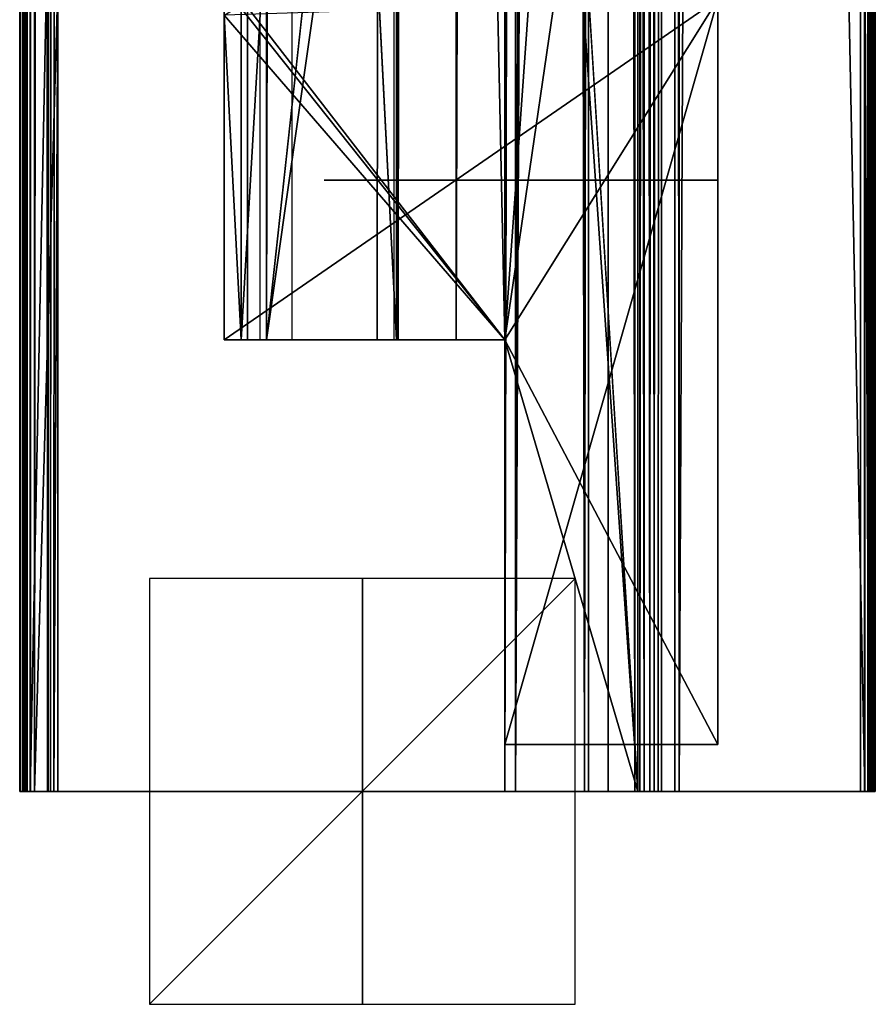
# Model space of a CAD drawing. Units: millimetres. Extents: x -45 to 28, y -16 to 1947.
# Drawn here: x -16 to 24, y -16 to 30 of the extents above; entities that cross this region are included whole.
import ezdxf

# ---------------------------------------------------------------- set-up
doc = ezdxf.new("R2010")
doc.units = ezdxf.units.MM
doc.header["$LTSCALE"] = 149.897369
for name, color, linetype in [('133', 7, 'CONTINUOUS'), ('134', 7, 'CONTINUOUS'), ('135', 7, 'CONTINUOUS'), ('136', 7, 'CONTINUOUS'), ('137', 7, 'CONTINUOUS'), ('138', 7, 'CONTINUOUS'), ('150', 7, 'CONTINUOUS'), ('152', 7, 'CONTINUOUS'), ('153', 7, 'CONTINUOUS'), ('154', 7, 'CONTINUOUS'), ('155', 7, 'CONTINUOUS'), ('156', 7, 'CONTINUOUS'), ('157', 7, 'CONTINUOUS'), ('158', 7, 'CONTINUOUS'), ('159', 7, 'CONTINUOUS'), ('160', 7, 'CONTINUOUS'), ('161', 7, 'CONTINUOUS'), ('162', 7, 'CONTINUOUS'), ('163', 7, 'CONTINUOUS'), ('164', 7, 'CONTINUOUS'), ('165', 7, 'CONTINUOUS'), ('294', 7, 'CONTINUOUS'), ('295', 7, 'CONTINUOUS'), ('296', 7, 'CONTINUOUS'), ('303', 7, 'CONTINUOUS'), ('304', 7, 'CONTINUOUS'), ('305', 7, 'CONTINUOUS'), ('306', 7, 'CONTINUOUS'), ('307', 7, 'CONTINUOUS'), ('308', 7, 'CONTINUOUS'), ('309', 7, 'CONTINUOUS'), ('310', 7, 'CONTINUOUS'), ('311', 7, 'CONTINUOUS'), ('312', 7, 'CONTINUOUS'), ('36', 7, 'CONTINUOUS'), ('37', 7, 'CONTINUOUS'), ('38', 7, 'CONTINUOUS'), ('39', 7, 'CONTINUOUS'), ('40', 7, 'CONTINUOUS'), ('41', 7, 'CONTINUOUS'), ('42', 7, 'CONTINUOUS'), ('43', 7, 'CONTINUOUS'), ('44', 7, 'CONTINUOUS'), ('45', 7, 'CONTINUOUS'), ('46', 7, 'CONTINUOUS'), ('47', 7, 'CONTINUOUS'), ('48', 7, 'CONTINUOUS'), ('49', 7, 'CONTINUOUS'), ('50', 7, 'CONTINUOUS'), ('51', 7, 'CONTINUOUS'), ('52', 7, 'CONTINUOUS'), ('53', 7, 'CONTINUOUS'), ('54', 7, 'CONTINUOUS'), ('55', 7, 'CONTINUOUS'), ('56', 7, 'CONTINUOUS'), ('57', 7, 'CONTINUOUS'), ('58', 7, 'CONTINUOUS'), ('59', 7, 'CONTINUOUS'), ('60', 7, 'CONTINUOUS'), ('68', 7, 'CONTINUOUS'), ('73', 7, 'CONTINUOUS'), ('74', 7, 'CONTINUOUS'), ('76', 7, 'CONTINUOUS')]:
    doc.layers.add(name, color=color, linetype=linetype)

msp = doc.modelspace()

# ---------------------------------------------------------------- linework, layer by layer
at = {"layer": '133', "linetype": 'Continuous'}
for points in [[(-5.7, 1922.8, -396.2), (-5.7, 15.2, -396.2), (-5.7, 1906.267, -387.1), (-5.7, 1922.8, -396.2)], [(-5.7, 15.2, -396.2), (-5.7, 1901.691, -387.1), (-5.7, 1906.267, -387.1), (-5.7, 15.2, -396.2)], [(-5.7, 15.2, -396.2), (-5.7, 35.709, -387.1), (-5.7, 1901.691, -381.828), (-5.7, 15.2, -396.2)], [(-5.7, 1901.691, -387.1), (-5.7, 15.2, -396.2), (-5.7, 1901.691, -381.828), (-5.7, 1901.691, -387.1)], [(-5.7, 15.2, -396.2), (-5.7, 31.133, -387.1), (-5.7, 35.709, -387.1), (-5.7, 15.2, -396.2)], [(-5.7, 15.2, -396.2), (-5.7, 15.2, -381.828), (-5.7, 31.133, -381.828), (-5.7, 15.2, -396.2)], [(-5.7, 31.133, -387.1), (-5.7, 15.2, -396.2), (-5.7, 31.133, -381.828), (-5.7, 31.133, -387.1)]]:
    msp.add_3dface(points, dxfattribs=at)
at = {"layer": '134', "linetype": 'Continuous'}
for points in [[(-5.7, 15.2, -381.828), (-4.5, 15.2, -381.828), (-4.5, 35.602, -381.828), (-5.7, 15.2, -381.828)], [(-5.7, 15.2, -381.828), (-4.5, 35.602, -381.828), (-5.7, 31.133, -381.828), (-5.7, 15.2, -381.828)]]:
    msp.add_3dface(points, dxfattribs=at)
at = {"layer": '135', "linetype": 'Continuous'}
for points in [[(-4.5, 15.2, -391.1), (-4.5, 1922.8, -391.1), (-4.5, 46.7, -389), (-4.5, 15.2, -391.1)], [(-4.5, 35.602, -387.1), (-4.5, 15.2, -391.1), (-4.5, 46.7, -389), (-4.5, 35.602, -387.1)], [(-4.5, 15.2, -381.828), (-4.5, 15.2, -391.1), (-4.5, 35.602, -387.1), (-4.5, 15.2, -381.828)], [(-4.5, 15.2, -381.828), (-4.5, 35.602, -387.1), (-4.5, 35.602, -381.828), (-4.5, 15.2, -381.828)]]:
    msp.add_3dface(points, dxfattribs=at)
at = {"layer": '136', "linetype": 'Continuous'}
for points in [[(-4.5, 1922.8, -391.1), (-4.5, 15.2, -391.1), (-1.068, 1890.7, -391.1), (-4.5, 1922.8, -391.1)], [(1.6, 15.2, -391.1), (1.6, 1922.8, -391.1), (-0.032, 46.7, -391.1), (1.6, 15.2, -391.1)], [(-1.068, 1890.7, -391.1), (-4.5, 15.2, -391.1), (-1.068, 46.7, -391.1), (-1.068, 1890.7, -391.1)], [(-4.5, 15.2, -391.1), (1.6, 15.2, -391.1), (-0.032, 46.7, -391.1), (-4.5, 15.2, -391.1)], [(-1.068, 46.7, -391.1), (-4.5, 15.2, -391.1), (-0.032, 46.7, -391.1), (-1.068, 46.7, -391.1)]]:
    msp.add_3dface(points, dxfattribs=at)
at = {"layer": '137', "linetype": 'Continuous'}
for points in [[(1.6, 15.2, -391.1), (4.4, 15.2, -393.2), (4.4, 1922.8, -393.2), (1.6, 15.2, -391.1)], [(1.6, 15.2, -391.1), (4.4, 1922.8, -393.2), (1.6, 1922.8, -391.1), (1.6, 15.2, -391.1)]]:
    msp.add_3dface(points, dxfattribs=at)
at = {"layer": '138', "linetype": 'Continuous'}
for points in [[(4.4, 15.2, -396.2), (4.4, 1922.8, -396.2), (4.4, 15.2, -393.2), (4.4, 15.2, -396.2)], [(4.4, 15.2, -393.2), (4.4, 1922.8, -396.2), (4.4, 1922.8, -393.2), (4.4, 15.2, -393.2)]]:
    msp.add_3dface(points, dxfattribs=at)
at = {"layer": '150', "linetype": 'Continuous'}
for points in [[(7.2, 1945, 398.2), (7.2, -6, 398.2), (7.2, 1944, 397.2), (7.2, 1945, 398.2)], [(7.2, -6, 398.2), (7.2, -6, 397.2), (7.2, 1944, 397.2), (7.2, -6, 398.2)]]:
    msp.add_3dface(points, dxfattribs=at)
at = {"layer": '152', "linetype": 'Continuous'}
for points in [[(6.7, 15.2, 396), (-6.5, 30.444, 396), (-14.3, 969, 396), (6.7, 15.2, 396)], [(6.7, 969, 396), (6.7, 15.2, 396), (-14.3, 969, 396), (6.7, 969, 396)], [(6.7, 15.2, 396), (-6.5, 15.2, 396), (-6.5, 30.444, 396), (6.7, 15.2, 396)]]:
    msp.add_3dface(points, dxfattribs=at)
at = {"layer": '153', "linetype": 'Continuous'}
for points in [[(-14.654, -6, 396.146), (-14.8, 969.5, 396.5), (-14.3, 969, 396), (-14.654, -6, 396.146)], [(-14.762, -6, 396.308), (-14.8, 969.5, 396.5), (-14.654, -6, 396.146), (-14.762, -6, 396.308)], [(-14.8, -6, 396.5), (-14.8, 969.5, 396.5), (-14.762, -6, 396.308), (-14.8, -6, 396.5)], [(-14.492, -6, 396.038), (-14.654, -6, 396.146), (-14.3, 969, 396), (-14.492, -6, 396.038)], [(-14.3, 31.82, 396), (-14.492, -6, 396.038), (-14.3, 969, 396), (-14.3, 31.82, 396)], [(-14.3, -6, 396), (-14.492, -6, 396.038), (-14.3, 31.82, 396), (-14.3, -6, 396)]]:
    msp.add_3dface(points, dxfattribs=at)
at = {"layer": '154', "linetype": 'Continuous'}
for points in [[(-14.8, -6, 398.2), (-14.8, 1945, 398.2), (-14.8, -6, 396.5), (-14.8, -6, 398.2)], [(-14.8, -6, 396.5), (-14.8, 1945, 398.2), (-14.8, 969.5, 396.5), (-14.8, -6, 396.5)]]:
    msp.add_3dface(points, dxfattribs=at)
at = {"layer": '155', "linetype": 'Continuous'}
for points in [[(12.8, -6, 396.865), (12.8, 1944, 396.865), (11.55, 969, 397.2), (12.8, -6, 396.865)], [(12.8, -6, 396.865), (13.715, -6, 395.95), (12.8, 1944, 396.865), (12.8, -6, 396.865)], [(13.715, -6, 395.95), (13.715, 1944, 395.95), (12.8, 1944, 396.865), (13.715, -6, 395.95)], [(13.715, 1944, 395.95), (13.715, -6, 395.95), (14.05, 969, 394.7), (13.715, 1944, 395.95)], [(11.55, -6, 397.2), (12.8, -6, 396.865), (11.55, 969, 397.2), (11.55, -6, 397.2)], [(14.05, -6, 394.7), (14.05, 969, 394.7), (13.715, -6, 395.95), (14.05, -6, 394.7)]]:
    msp.add_3dface(points, dxfattribs=at)
at = {"layer": '156', "linetype": 'Continuous'}
for points in [[(14.05, -6, 394.7), (14.05, -6, 383.5), (14.05, 969, 383.5), (14.05, -6, 394.7)], [(14.05, 969, 394.7), (14.05, -6, 394.7), (14.05, 969, 383.5), (14.05, 969, 394.7)]]:
    msp.add_3dface(points, dxfattribs=at)
at = {"layer": '157', "linetype": 'Continuous'}
for points in [[(13.5, -6, 382.547), (12.95, 969, 382.4), (13.902, 1944, 382.95), (13.5, -6, 382.547)], [(13.902, 1944, 382.95), (14.05, 969, 383.5), (13.5, -6, 382.547), (13.902, 1944, 382.95)], [(12.95, -6, 382.4), (12.95, 969, 382.4), (13.5, -6, 382.547), (12.95, -6, 382.4)], [(13.903, -6, 382.95), (13.5, -6, 382.547), (14.05, 969, 383.5), (13.903, -6, 382.95)], [(14.05, -6, 383.5), (13.903, -6, 382.95), (14.05, 969, 383.5), (14.05, -6, 383.5)]]:
    msp.add_3dface(points, dxfattribs=at)
at = {"layer": '158', "linetype": 'Continuous'}
for points in [[(12.95, -6, 382.4), (10.209, 38.299, 382.4), (12.95, 969, 382.4), (12.95, -6, 382.4)], [(6.7, 15.2, 382.4), (6.7, 38.609, 382.4), (8.303, 37.958, 382.4), (6.7, 15.2, 382.4)], [(9.933, 37.375, 382.4), (6.7, 15.2, 382.4), (8.303, 37.958, 382.4), (9.933, 37.375, 382.4)], [(10.209, 38.299, 382.4), (12.95, -6, 382.4), (9.933, 37.375, 382.4), (10.209, 38.299, 382.4)], [(12.95, -6, 382.4), (6.7, 15.2, 382.4), (9.933, 37.375, 382.4), (12.95, -6, 382.4)], [(12.95, -6, 382.4), (6.7, -6, 382.4), (6.7, 15.2, 382.4), (12.95, -6, 382.4)]]:
    msp.add_3dface(points, dxfattribs=at)
at = {"layer": '159', "linetype": 'Continuous'}
for points in [[(6.7, 41.7, 392.4), (6.7, 15.2, 396), (6.7, 969, 396), (6.7, 41.7, 392.4)], [(6.7, 15.2, 382.4), (6.7, 15.2, 396), (6.7, 41.7, 392.4), (6.7, 15.2, 382.4)], [(6.7, 15.2, 382.4), (6.7, 41.7, 392.4), (6.7, 38.609, 390.9), (6.7, 15.2, 382.4)], [(6.7, 15.2, 382.4), (6.7, 38.609, 390.9), (6.7, 38.609, 382.4), (6.7, 15.2, 382.4)]]:
    msp.add_3dface(points, dxfattribs=at)
at = {"layer": '160', "linetype": 'Continuous'}
for points in [[(7.2, -6, 397.2), (11.55, 1944, 397.2), (7.2, 1944, 397.2), (7.2, -6, 397.2)], [(11.55, 1944, 397.2), (7.2, -6, 397.2), (11.55, 969, 397.2), (11.55, 1944, 397.2)], [(7.2, -6, 397.2), (11.55, -6, 397.2), (11.55, 969, 397.2), (7.2, -6, 397.2)]]:
    msp.add_3dface(points, dxfattribs=at)
at = {"layer": '161', "linetype": 'Continuous'}
for points in [[(-10, -6, -10), (-10, -6, 10), (10, -6, -10), (-10, -6, -10)], [(-10, -6, 10), (10, -6, 10), (10, -6, -10), (-10, -6, 10)]]:
    msp.add_3dface(points, dxfattribs=at)
at = {"layer": '162', "linetype": 'Continuous'}
for points in [[(0, 4, 10), (0, -16, 10), (0, 4, -10), (0, 4, 10)], [(0, -16, 10), (0, -16, -10), (0, 4, -10), (0, -16, 10)]]:
    msp.add_3dface(points, dxfattribs=at)
at = {"layer": '163', "linetype": 'Continuous'}
for points in [[(-10, 4), (-10, -16), (10, 4), (-10, 4)], [(-10, -16), (10, -16), (10, 4), (-10, -16)]]:
    msp.add_3dface(points, dxfattribs=at)
at = {"layer": '164', "linetype": 'Continuous'}
for points in [[(-0.2, -6, 396), (-14, -6, -396), (-0.2, -6, -396), (-0.2, -6, 396)], [(-14, -6, 396), (-14, -6, -396), (-0.2, -6, 396), (-14, -6, 396)]]:
    msp.add_3dface(points, dxfattribs=at)
at = {"layer": '165', "linetype": 'Continuous'}
for points in [[(-14.3, 31.224, 396), (-14.3, 31.224, -396), (-14.3, -5.7, 396), (-14.3, 31.224, 396)], [(-14.3, -5.7, 396), (-14.3, 31.224, -396), (-14.3, -5.7, -396), (-14.3, -5.7, 396)]]:
    msp.add_3dface(points, dxfattribs=at)
at = {"layer": '294', "linetype": 'Continuous'}
for points in [[(16.7, 31.2, -155), (16.7, 20.499, -173.5), (16.7, 31.2, -173.5), (16.7, 31.2, -155)], [(16.7, 20.499, -173.5), (16.7, 31.2, -155), (16.7, 12.199, -172.366), (16.7, 20.499, -173.5)], [(16.7, 31.2, -186.5), (16.7, 20.499, -186.5), (16.7, 1.7, -187.5), (16.7, 31.2, -186.5)], [(16.7, 31.2, -205), (16.7, 31.2, -186.5), (16.7, 12.199, -200.367), (16.7, 31.2, -205)], [(16.7, 12.199, -200.367), (16.7, 31.2, -186.5), (16.7, 12.566, -199.999), (16.7, 12.199, -200.367)], [(16.7, 12.566, -199.999), (16.7, 31.2, -186.5), (16.7, 12.7, -199.5), (16.7, 12.566, -199.999)], [(16.7, 12.7, -199.5), (16.7, 31.2, -186.5), (16.7, 12.7, -188.5), (16.7, 12.7, -199.5)], [(16.7, 12.7, -188.5), (16.7, 31.2, -186.5), (16.7, 12.567, -188.001), (16.7, 12.7, -188.5)], [(16.7, 12.567, -188.001), (16.7, 31.2, -186.5), (16.7, 12.199, -187.634), (16.7, 12.567, -188.001)], [(16.7, 12.199, -187.634), (16.7, 31.2, -186.5), (16.7, 11.7, -187.5), (16.7, 12.199, -187.634)], [(16.7, 11.7, -187.5), (16.7, 31.2, -186.5), (16.7, 1.7, -187.5), (16.7, 11.7, -187.5)], [(16.7, -3.8, -205), (16.7, 31.2, -205), (16.7, 12.199, -200.367), (16.7, -3.8, -205)], [(16.7, 31.2, -155), (16.7, -3.8, -155), (16.7, 1.7, -159.5), (16.7, 31.2, -155)], [(16.7, 12.7, -171.5), (16.7, 31.2, -155), (16.7, 12.7, -160.5), (16.7, 12.7, -171.5)], [(16.7, 31.2, -155), (16.7, 12.7, -171.5), (16.7, 12.567, -171.999), (16.7, 31.2, -155)], [(16.7, 12.7, -160.5), (16.7, 31.2, -155), (16.7, 12.566, -160.001), (16.7, 12.7, -160.5)], [(16.7, 12.566, -160.001), (16.7, 31.2, -155), (16.7, 12.199, -159.633), (16.7, 12.566, -160.001)], [(16.7, 12.199, -159.633), (16.7, 31.2, -155), (16.7, 11.7, -159.5), (16.7, 12.199, -159.633)], [(16.7, 11.7, -159.5), (16.7, 31.2, -155), (16.7, 1.7, -159.5), (16.7, 11.7, -159.5)], [(16.7, 12.199, -172.366), (16.7, 31.2, -155), (16.7, 12.567, -171.999), (16.7, 12.199, -172.366)], [(16.7, 20.499, -186.5), (16.7, 20.499, -173.5), (16.7, 1.7, -187.5), (16.7, 20.499, -186.5)], [(16.7, 1.7, -187.5), (16.7, 20.499, -173.5), (16.7, 1.201, -187.633), (16.7, 1.7, -187.5)], [(16.7, 1.201, -187.633), (16.7, 20.499, -173.5), (16.7, 11.7, -172.5), (16.7, 1.201, -187.633)], [(16.7, 11.7, -172.5), (16.7, 20.499, -173.5), (16.7, 12.199, -172.366), (16.7, 11.7, -172.5)], [(16.7, 11.7, -200.5), (16.7, -3.8, -205), (16.7, 12.199, -200.367), (16.7, 11.7, -200.5)], [(16.7, 1.7, -200.5), (16.7, -3.8, -205), (16.7, 11.7, -200.5), (16.7, 1.7, -200.5)], [(16.7, 0.834, -188.001), (16.7, 1.201, -187.633), (16.7, 11.7, -172.5), (16.7, 0.834, -188.001)], [(16.7, 1.7, -172.5), (16.7, 0.834, -188.001), (16.7, 11.7, -172.5), (16.7, 1.7, -172.5)], [(16.7, 1.201, -200.366), (16.7, -3.8, -205), (16.7, 1.7, -200.5), (16.7, 1.201, -200.366)], [(16.7, -3.8, -205), (16.7, 0.834, -188.001), (16.7, 1.7, -172.5), (16.7, -3.8, -205)], [(16.7, 1.201, -172.367), (16.7, -3.8, -205), (16.7, 1.7, -172.5), (16.7, 1.201, -172.367)], [(16.7, 1.7, -159.5), (16.7, -3.8, -155), (16.7, 1.201, -159.634), (16.7, 1.7, -159.5)], [(16.7, 0.833, -199.999), (16.7, -3.8, -205), (16.7, 1.201, -200.366), (16.7, 0.833, -199.999)], [(16.7, 0.834, -171.999), (16.7, -3.8, -205), (16.7, 1.201, -172.367), (16.7, 0.834, -171.999)], [(16.7, 1.201, -159.634), (16.7, -3.8, -155), (16.7, 0.833, -160.001), (16.7, 1.201, -159.634)], [(16.7, -3.8, -205), (16.7, 0.7, -188.5), (16.7, 0.834, -188.001), (16.7, -3.8, -205)], [(16.7, 0.7, -171.5), (16.7, -3.8, -205), (16.7, 0.834, -171.999), (16.7, 0.7, -171.5)], [(16.7, 0.7, -199.5), (16.7, -3.8, -205), (16.7, 0.833, -199.999), (16.7, 0.7, -199.5)], [(16.7, 0.833, -160.001), (16.7, -3.8, -155), (16.7, 0.7, -160.5), (16.7, 0.833, -160.001)], [(16.7, -3.8, -155), (16.7, -3.8, -205), (16.7, 0.7, -160.5), (16.7, -3.8, -155)], [(16.7, 0.7, -188.5), (16.7, -3.8, -205), (16.7, 0.7, -199.5), (16.7, 0.7, -188.5)], [(16.7, 0.7, -160.5), (16.7, -3.8, -205), (16.7, 0.7, -171.5), (16.7, 0.7, -160.5)]]:
    msp.add_3dface(points, dxfattribs=at)
at = {"layer": '295', "linetype": 'Continuous'}
for points in [[(16.7, 22.7, -175.75), (16.7, 22.7, -184.25), (16.7, 34.7, -184.25), (16.7, 22.7, -175.75)], [(16.7, 34.7, -175.75), (16.7, 22.7, -175.75), (16.7, 34.7, -184.25), (16.7, 34.7, -175.75)]]:
    msp.add_3dface(points, dxfattribs=at)
at = {"layer": '296', "linetype": 'Continuous'}
for points in [[(-1.8, 22.7, -175.75), (-1.8, 22.7, -184.25), (1.278, 22.7, -176.349), (-1.8, 22.7, -175.75)], [(-1.8, 22.7, -184.25), (3.2, 22.7, -189.25), (3.951, 22.7, -186.322), (-1.8, 22.7, -184.25)], [(1.278, 22.7, -176.349), (-1.8, 22.7, -184.25), (0.3, 22.7, -180), (1.278, 22.7, -176.349)], [(0.3, 22.7, -180), (-1.8, 22.7, -184.25), (1.278, 22.7, -183.651), (0.3, 22.7, -180)], [(1.278, 22.7, -183.651), (-1.8, 22.7, -184.25), (3.951, 22.7, -186.322), (1.278, 22.7, -183.651)], [(3.2, 22.7, -170.75), (-1.8, 22.7, -175.75), (11.7, 22.7, -170.75), (3.2, 22.7, -170.75)], [(11.7, 22.7, -170.75), (-1.8, 22.7, -175.75), (3.951, 22.7, -173.678), (11.7, 22.7, -170.75)], [(3.951, 22.7, -173.678), (-1.8, 22.7, -175.75), (1.278, 22.7, -176.349), (3.951, 22.7, -173.678)], [(3.2, 22.7, -189.25), (11.7, 22.7, -189.25), (11.249, 22.7, -186.322), (3.2, 22.7, -189.25)], [(3.951, 22.7, -186.322), (3.2, 22.7, -189.25), (7.6, 22.7, -187.3), (3.951, 22.7, -186.322)], [(7.6, 22.7, -187.3), (3.2, 22.7, -189.25), (11.249, 22.7, -186.322), (7.6, 22.7, -187.3)], [(7.6, 22.7, -172.7), (11.7, 22.7, -170.75), (3.951, 22.7, -173.678), (7.6, 22.7, -172.7)], [(11.249, 22.7, -173.678), (11.7, 22.7, -170.75), (7.6, 22.7, -172.7), (11.249, 22.7, -173.678)], [(11.7, 22.7, -189.25), (16.7, 22.7, -184.25), (11.249, 22.7, -186.322), (11.7, 22.7, -189.25)], [(11.249, 22.7, -186.322), (16.7, 22.7, -184.25), (13.922, 22.7, -183.651), (11.249, 22.7, -186.322)], [(16.7, 22.7, -175.75), (11.7, 22.7, -170.75), (11.249, 22.7, -173.678), (16.7, 22.7, -175.75)], [(13.922, 22.7, -176.349), (16.7, 22.7, -175.75), (11.249, 22.7, -173.678), (13.922, 22.7, -176.349)], [(16.7, 22.7, -184.25), (16.7, 22.7, -175.75), (13.922, 22.7, -183.651), (16.7, 22.7, -184.25)], [(14.9, 22.7, -180), (16.7, 22.7, -175.75), (13.922, 22.7, -176.349), (14.9, 22.7, -180)], [(16.7, 22.7, -175.75), (14.9, 22.7, -180), (13.922, 22.7, -183.651), (16.7, 22.7, -175.75)]]:
    msp.add_3dface(points, dxfattribs=at)
at = {"layer": '303', "linetype": 'Continuous'}
for points in [[(-4.5, 15.2, -392.3), (-4.5, 1923.2, -392.3), (-4.5, 15.2, -382.128), (-4.5, 15.2, -392.3)], [(-4.5, 15.2, -382.128), (-4.5, 1923.2, -392.3), (-4.5, 1923.2, -382.128), (-4.5, 15.2, -382.128)]]:
    msp.add_3dface(points, dxfattribs=at)
at = {"layer": '304', "linetype": 'Continuous'}
for points in [[(-4.5, 1923.2, -392.3), (-4.5, 15.2, -392.3), (-3.3, 1923.2, -392.3), (-4.5, 1923.2, -392.3)], [(-3.3, 1923.2, -392.3), (-4.5, 15.2, -392.3), (-3.3, 15.2, -392.3), (-3.3, 1923.2, -392.3)]]:
    msp.add_3dface(points, dxfattribs=at)
at = {"layer": '305', "linetype": 'Continuous'}
for points in [[(-4.8, 15.2, -381.828), (-4.8, 1923.2, -381.828), (-5.4, 15.2, -381.828), (-4.8, 15.2, -381.828)], [(-5.4, 15.2, -381.828), (-4.8, 1923.2, -381.828), (-5.4, 1923.2, -381.828), (-5.4, 15.2, -381.828)]]:
    msp.add_3dface(points, dxfattribs=at)
at = {"layer": '306', "linetype": 'Continuous'}
for points in [[(-5.7, 15.2, -382.128), (-5.7, 1923.2, -382.128), (-5.7, 15.2, -395.7), (-5.7, 15.2, -382.128)], [(-5.7, 15.2, -395.7), (-5.7, 1923.2, -382.128), (-5.7, 1923.2, -395.7), (-5.7, 15.2, -395.7)]]:
    msp.add_3dface(points, dxfattribs=at)
at = {"layer": '307', "linetype": 'Continuous'}
for points in [[(4.4, 15.2, -393.2), (4.4, 1923.2, -393.2), (1.68, 15.2, -391.16), (4.4, 15.2, -393.2)], [(1.68, 15.2, -391.16), (4.4, 1923.2, -393.2), (1.68, 1923.2, -391.16), (1.68, 15.2, -391.16)]]:
    msp.add_3dface(points, dxfattribs=at)
at = {"layer": '308', "linetype": 'Continuous'}
for points in [[(4.4, 1923.2, -393.2), (4.4, 15.2, -393.2), (4.4, 1923.2, -408.5), (4.4, 1923.2, -393.2)], [(4.4, 1923.2, -408.5), (4.4, 15.2, -393.2), (4.4, 15.2, -408.5), (4.4, 1923.2, -408.5)]]:
    msp.add_3dface(points, dxfattribs=at)
at = {"layer": '309', "linetype": 'Continuous'}
for points in [[(1.5, 15.2, -391.1), (1.5, 1923.2, -391.1), (0.7, 15.2, -391.1), (1.5, 15.2, -391.1)], [(0.7, 15.2, -391.1), (1.5, 1923.2, -391.1), (0.7, 1923.2, -391.1), (0.7, 15.2, -391.1)]]:
    msp.add_3dface(points, dxfattribs=at)
at = {"layer": '310', "linetype": 'Continuous'}
for points in [[(6.7, -5.5, 396), (6.7, -5.5, -396), (6.7, 14.7, 396), (6.7, -5.5, 396)], [(6.7, 14.7, 396), (6.7, -5.5, -396), (6.7, 5.368, -166.569), (6.7, 14.7, 396)], [(6.7, -5.5, -396), (6.7, 14.7, -396), (6.7, 8.032, -195.431), (6.7, -5.5, -396)], [(6.7, 14.7, -396), (6.7, 14.7, 396), (6.7, 8.032, -195.431), (6.7, 14.7, -396)], [(6.7, 8.032, -195.431), (6.7, 14.7, 396), (6.7, 8.032, -194.569), (6.7, 8.032, -195.431)], [(6.7, 8.032, -194.569), (6.7, 14.7, 396), (6.7, 8.032, -167.431), (6.7, 8.032, -194.569)], [(6.7, 8.032, -167.431), (6.7, 14.7, 396), (6.7, 8.032, -166.569), (6.7, 8.032, -167.431)], [(6.7, 8.032, -166.569), (6.7, 14.7, 396), (6.7, 7.521, -165.868), (6.7, 8.032, -166.569)], [(6.7, 7.521, -165.868), (6.7, 14.7, 396), (6.7, 6.7, -165.6), (6.7, 7.521, -165.868)], [(6.7, 6.7, -165.6), (6.7, 14.7, 396), (6.7, 5.879, -165.868), (6.7, 6.7, -165.6)], [(6.7, 5.879, -165.868), (6.7, 14.7, 396), (6.7, 5.368, -166.569), (6.7, 5.879, -165.868)], [(6.7, 7.521, -196.132), (6.7, -5.5, -396), (6.7, 8.032, -195.431), (6.7, 7.521, -196.132)], [(6.7, 7.521, -193.868), (6.7, 8.032, -194.569), (6.7, 8.032, -167.431), (6.7, 7.521, -193.868)], [(6.7, 6.7, -193.6), (6.7, 7.521, -193.868), (6.7, 8.032, -167.431), (6.7, 6.7, -193.6)], [(6.7, 7.521, -168.132), (6.7, 6.7, -193.6), (6.7, 8.032, -167.431), (6.7, 7.521, -168.132)], [(6.7, 6.7, -196.4), (6.7, -5.5, -396), (6.7, 7.521, -196.132), (6.7, 6.7, -196.4)], [(6.7, 6.7, -168.4), (6.7, 6.7, -193.6), (6.7, 7.521, -168.132), (6.7, 6.7, -168.4)], [(6.7, -5.5, -396), (6.7, 6.7, -196.4), (6.7, 5.879, -196.132), (6.7, -5.5, -396)], [(6.7, -5.5, -396), (6.7, 5.368, -194.569), (6.7, 6.7, -168.4), (6.7, -5.5, -396)], [(6.7, -5.5, -396), (6.7, 6.7, -168.4), (6.7, 5.879, -168.132), (6.7, -5.5, -396)], [(6.7, 5.879, -193.868), (6.7, 6.7, -193.6), (6.7, 6.7, -168.4), (6.7, 5.879, -193.868)], [(6.7, 5.368, -194.569), (6.7, 5.879, -193.868), (6.7, 6.7, -168.4), (6.7, 5.368, -194.569)], [(6.7, 5.368, -195.431), (6.7, -5.5, -396), (6.7, 5.879, -196.132), (6.7, 5.368, -195.431)], [(6.7, 5.368, -167.431), (6.7, -5.5, -396), (6.7, 5.879, -168.132), (6.7, 5.368, -167.431)], [(6.7, 5.368, -194.569), (6.7, -5.5, -396), (6.7, 5.368, -195.431), (6.7, 5.368, -194.569)], [(6.7, 5.368, -166.569), (6.7, -5.5, -396), (6.7, 5.368, -167.431), (6.7, 5.368, -166.569)]]:
    msp.add_3dface(points, dxfattribs=at)
at = {"layer": '311', "linetype": 'Continuous'}
for points in [[(6.2, 15.2, 396), (6.2, 15.2, -396), (-6, 15.2, 396), (6.2, 15.2, 396)], [(-6, 15.2, 396), (6.2, 15.2, -396), (-6, 15.2, -396), (-6, 15.2, 396)]]:
    msp.add_3dface(points, dxfattribs=at)
at = {"layer": '312', "linetype": 'Continuous'}
for points in [[(-6.5, 15.7, 396), (-6.5, 15.7, -396), (-6.5, 30.025, 396), (-6.5, 15.7, 396)], [(-6.5, 30.025, 396), (-6.5, 15.7, -396), (-6.5, 30.025, -396), (-6.5, 30.025, 396)]]:
    msp.add_3dface(points, dxfattribs=at)
at = {"layer": '36', "linetype": 'Continuous'}
for points in [[(-15.4, -6, -396.2), (-14.3, 1906.18, -396.2), (-15.4, 1946.2, -396.2), (-15.4, -6, -396.2)], [(6.7, 15.2, -396.2), (10.63, 1946.2, -396.2), (4.4, 15.2, -396.2), (6.7, 15.2, -396.2)], [(4.4, 15.2, -396.2), (10.63, 1946.2, -396.2), (6.7, 1922.8, -396.2), (4.4, 15.2, -396.2)], [(10.63, -6, -396.2), (10.63, 1946.2, -396.2), (6.7, -6, -396.2), (10.63, -6, -396.2)], [(6.7, -6, -396.2), (10.63, 1946.2, -396.2), (6.7, 15.2, -396.2), (6.7, -6, -396.2)], [(-5.7, 1922.8, -396.2), (-6.5, 30.444, -396.2), (-5.7, 15.2, -396.2), (-5.7, 1922.8, -396.2)], [(4.4, 1922.8, -396.2), (4.4, 15.2, -396.2), (6.7, 1922.8, -396.2), (4.4, 1922.8, -396.2)], [(-15.4, -6, -396.2), (-14.3, 31.82, -396.2), (-14.3, 1906.18, -396.2), (-15.4, -6, -396.2)], [(-14.3, -6, -396.2), (-14.3, 31.82, -396.2), (-15.4, -6, -396.2), (-14.3, -6, -396.2)], [(-6.5, 15.2, -396.2), (-5.7, 15.2, -396.2), (-6.5, 30.444, -396.2), (-6.5, 15.2, -396.2)]]:
    msp.add_3dface(points, dxfattribs=at)
at = {"layer": '37', "linetype": 'Continuous'}
for points in [[(-15.9, -6, -396.7), (-15.862, -6, -396.509), (-15.9, 1946.2, -396.7), (-15.9, -6, -396.7)], [(-15.9, 1946.2, -396.7), (-15.862, -6, -396.509), (-15.862, 1946.198, -396.509), (-15.9, 1946.2, -396.7)], [(-15.862, 1946.198, -396.509), (-15.753, -6, -396.347), (-15.833, 1946.199, -396.45), (-15.862, 1946.198, -396.509)], [(-15.862, -6, -396.509), (-15.753, -6, -396.347), (-15.862, 1946.198, -396.509), (-15.862, -6, -396.509)], [(-15.833, 1946.199, -396.45), (-15.753, -6, -396.347), (-15.754, 1946.199, -396.346), (-15.833, 1946.199, -396.45)], [(-15.753, -6, -396.347), (-15.591, -6, -396.238), (-15.754, 1946.199, -396.346), (-15.753, -6, -396.347)], [(-15.754, 1946.199, -396.346), (-15.591, -6, -396.238), (-15.65, 1946.199, -396.267), (-15.754, 1946.199, -396.346)], [(-15.65, 1946.199, -396.267), (-15.591, -6, -396.238), (-15.591, 1946.199, -396.238), (-15.65, 1946.199, -396.267)], [(-15.4, -6, -396.2), (-15.4, 1946.2, -396.2), (-15.591, 1946.199, -396.238), (-15.4, -6, -396.2)], [(-15.591, -6, -396.238), (-15.4, -6, -396.2), (-15.591, 1946.199, -396.238), (-15.591, -6, -396.238)]]:
    msp.add_3dface(points, dxfattribs=at)
at = {"layer": '38', "linetype": 'Continuous'}
for points in [[(-15.9, -6, -396.7), (-15.9, 1946.2, -396.7), (-15.9, -6, -433.7), (-15.9, -6, -396.7)], [(-15.9, -6, -433.7), (-15.9, 1946.2, -396.7), (-15.9, 1946.2, -433.7), (-15.9, -6, -433.7)]]:
    msp.add_3dface(points, dxfattribs=at)
at = {"layer": '39', "linetype": 'Continuous'}
for points in [[(-15.9, -6, -433.7), (-15.9, 1946.2, -433.7), (-15.862, 1946.199, -433.891), (-15.9, -6, -433.7)], [(-15.862, -6, -433.891), (-15.9, -6, -433.7), (-15.862, 1946.199, -433.891), (-15.862, -6, -433.891)], [(-15.753, -6, -434.053), (-15.862, -6, -433.891), (-15.754, 1946.199, -434.054), (-15.753, -6, -434.053)], [(-15.754, 1946.199, -434.054), (-15.862, -6, -433.891), (-15.833, 1946.199, -433.95), (-15.754, 1946.199, -434.054)], [(-15.833, 1946.199, -433.95), (-15.862, -6, -433.891), (-15.862, 1946.199, -433.891), (-15.833, 1946.199, -433.95)], [(-15.65, 1946.199, -434.133), (-15.753, -6, -434.053), (-15.754, 1946.199, -434.054), (-15.65, 1946.199, -434.133)], [(-15.591, 1946.198, -434.162), (-15.753, -6, -434.053), (-15.65, 1946.199, -434.133), (-15.591, 1946.198, -434.162)], [(-15.591, -6, -434.162), (-15.753, -6, -434.053), (-15.591, 1946.198, -434.162), (-15.591, -6, -434.162)], [(-15.4, -6, -434.2), (-15.591, -6, -434.162), (-15.4, 1946.2, -434.2), (-15.4, -6, -434.2)], [(-15.4, 1946.2, -434.2), (-15.591, -6, -434.162), (-15.591, 1946.198, -434.162), (-15.4, 1946.2, -434.2)]]:
    msp.add_3dface(points, dxfattribs=at)
at = {"layer": '40', "linetype": 'Continuous'}
for points in [[(-15.4, -6, -434.2), (-15.4, 1946.2, -434.2), (23.6, -6, -434.2), (-15.4, -6, -434.2)], [(23.6, -6, -434.2), (-15.4, 1946.2, -434.2), (23.6, 1946.2, -434.2), (23.6, -6, -434.2)]]:
    msp.add_3dface(points, dxfattribs=at)
at = {"layer": '41', "linetype": 'Continuous'}
for points in [[(23.6, -6, -434.2), (23.6, 1946.2, -434.2), (23.791, 1946.199, -434.162), (23.6, -6, -434.2)], [(23.791, -6, -434.162), (23.6, -6, -434.2), (23.791, 1946.199, -434.162), (23.791, -6, -434.162)], [(23.953, -6, -434.053), (23.791, -6, -434.162), (23.954, 1946.199, -434.054), (23.953, -6, -434.053)], [(23.954, 1946.199, -434.054), (23.791, -6, -434.162), (23.85, 1946.199, -434.133), (23.954, 1946.199, -434.054)], [(23.85, 1946.199, -434.133), (23.791, -6, -434.162), (23.791, 1946.199, -434.162), (23.85, 1946.199, -434.133)], [(24.062, 1946.198, -433.891), (23.953, -6, -434.053), (24.033, 1946.199, -433.95), (24.062, 1946.198, -433.891)], [(24.033, 1946.199, -433.95), (23.953, -6, -434.053), (23.954, 1946.199, -434.054), (24.033, 1946.199, -433.95)], [(24.062, -6, -433.891), (23.953, -6, -434.053), (24.062, 1946.198, -433.891), (24.062, -6, -433.891)], [(24.1, -6, -433.7), (24.062, -6, -433.891), (24.1, 1946.2, -433.7), (24.1, -6, -433.7)], [(24.1, 1946.2, -433.7), (24.062, -6, -433.891), (24.062, 1946.198, -433.891), (24.1, 1946.2, -433.7)]]:
    msp.add_3dface(points, dxfattribs=at)
at = {"layer": '42', "linetype": 'Continuous'}
for points in [[(24.1, -6, -433.7), (24.1, 1946.2, -433.7), (24.1, -6, -426.335), (24.1, -6, -433.7)], [(24.1, -6, -426.335), (24.1, 1946.2, -433.7), (24.1, 1946.2, -426.335), (24.1, -6, -426.335)]]:
    msp.add_3dface(points, dxfattribs=at)
at = {"layer": '43', "linetype": 'Continuous'}
for points in [[(24.1, -6, -426.335), (24.1, 1946.2, -426.335), (23.991, -6, -425.684), (24.1, -6, -426.335)], [(23.991, -6, -425.684), (24.1, 1946.2, -426.335), (24.046, 1946.2, -426.009), (23.991, -6, -425.684)], [(23.991, 1946.2, -425.684), (23.991, -6, -425.684), (24.046, 1946.2, -426.009), (23.991, 1946.2, -425.684)]]:
    msp.add_3dface(points, dxfattribs=at)
at = {"layer": '44', "linetype": 'Continuous'}
for points in [[(23.991, -6, -425.684), (23.991, 1946.2, -425.684), (14.885, -6, -399.235), (23.991, -6, -425.684)], [(14.885, -6, -399.235), (23.991, 1946.2, -425.684), (14.885, 1946.2, -399.235), (14.885, -6, -399.235)]]:
    msp.add_3dface(points, dxfattribs=at)
at = {"layer": '45', "linetype": 'Continuous'}
for points in [[(10.63, 1946.2, -396.2), (10.63, -6, -396.2), (13.243, -6, -397.037), (10.63, 1946.2, -396.2)], [(10.63, 1946.2, -396.2), (13.243, -6, -397.037), (12.435, 1946.2, -396.578), (10.63, 1946.2, -396.2)], [(12.435, 1946.2, -396.578), (13.243, -6, -397.037), (13.243, 1946.2, -397.037), (12.435, 1946.2, -396.578)], [(13.243, -6, -397.037), (14.885, -6, -399.235), (13.243, 1946.2, -397.037), (13.243, -6, -397.037)], [(13.243, 1946.2, -397.037), (14.885, -6, -399.235), (13.939, 1946.2, -397.65), (13.243, 1946.2, -397.037)], [(14.885, -6, -399.235), (14.885, 1946.2, -399.235), (13.939, 1946.2, -397.65), (14.885, -6, -399.235)]]:
    msp.add_3dface(points, dxfattribs=at)
at = {"layer": '46', "linetype": 'Continuous'}
for points in [[(-15.6, -6, 398.2), (-15.6, 1946.2, 398.2), (-14.8, -6, 398.2), (-15.6, -6, 398.2)], [(-14.8, -6, 398.2), (-15.6, 1946.2, 398.2), (-14.8, 1945, 398.2), (-14.8, -6, 398.2)], [(10.43, -6, 398.2), (7.2, 1945, 398.2), (10.43, 1946.2, 398.2), (10.43, -6, 398.2)], [(7.2, -6, 398.2), (7.2, 1945, 398.2), (10.43, -6, 398.2), (7.2, -6, 398.2)]]:
    msp.add_3dface(points, dxfattribs=at)
at = {"layer": '47', "linetype": 'Continuous'}
for points in [[(10.43, -6, 398.2), (10.43, 1946.2, 398.2), (12.235, 1946.2, 398.578), (10.43, -6, 398.2)], [(13.043, -6, 399.037), (10.43, -6, 398.2), (13.043, 1946.2, 399.037), (13.043, -6, 399.037)], [(13.043, 1946.2, 399.037), (10.43, -6, 398.2), (12.235, 1946.2, 398.578), (13.043, 1946.2, 399.037)], [(14.685, -6, 401.235), (13.043, -6, 399.037), (14.685, 1946.2, 401.235), (14.685, -6, 401.235)], [(14.685, 1946.2, 401.235), (13.043, -6, 399.037), (13.739, 1946.2, 399.65), (14.685, 1946.2, 401.235)], [(13.739, 1946.2, 399.65), (13.043, -6, 399.037), (13.043, 1946.2, 399.037), (13.739, 1946.2, 399.65)]]:
    msp.add_3dface(points, dxfattribs=at)
at = {"layer": '48', "linetype": 'Continuous'}
for points in [[(14.685, -6, 401.235), (14.685, 1946.2, 401.235), (23.791, -6, 427.684), (14.685, -6, 401.235)], [(23.791, -6, 427.684), (14.685, 1946.2, 401.235), (23.791, 1946.2, 427.684), (23.791, -6, 427.684)]]:
    msp.add_3dface(points, dxfattribs=at)
at = {"layer": '49', "linetype": 'Continuous'}
for points in [[(23.791, -6, 427.684), (23.791, 1946.2, 427.684), (23.9, -6, 428.335), (23.791, -6, 427.684)], [(23.9, -6, 428.335), (23.791, 1946.2, 427.684), (23.846, 1946.2, 428.009), (23.9, -6, 428.335)], [(23.9, 1946.2, 428.335), (23.9, -6, 428.335), (23.846, 1946.2, 428.009), (23.9, 1946.2, 428.335)]]:
    msp.add_3dface(points, dxfattribs=at)
at = {"layer": '50', "linetype": 'Continuous'}
for points in [[(23.9, -6, 428.335), (23.9, 1946.2, 428.335), (23.9, -6, 435.7), (23.9, -6, 428.335)], [(23.9, -6, 435.7), (23.9, 1946.2, 428.335), (23.9, 1946.2, 435.7), (23.9, -6, 435.7)]]:
    msp.add_3dface(points, dxfattribs=at)
at = {"layer": '51', "linetype": 'Continuous'}
for points in [[(23.4, -6, 436.2), (23.591, -6, 436.162), (23.4, 1946.2, 436.2), (23.4, -6, 436.2)], [(23.4, 1946.2, 436.2), (23.591, -6, 436.162), (23.591, 1946.199, 436.162), (23.4, 1946.2, 436.2)], [(23.591, -6, 436.162), (23.753, -6, 436.053), (23.65, 1946.199, 436.133), (23.591, -6, 436.162)], [(23.591, 1946.199, 436.162), (23.591, -6, 436.162), (23.65, 1946.199, 436.133), (23.591, 1946.199, 436.162)], [(23.65, 1946.199, 436.133), (23.753, -6, 436.053), (23.754, 1946.199, 436.054), (23.65, 1946.199, 436.133)], [(23.753, -6, 436.053), (23.862, -6, 435.891), (23.833, 1946.199, 435.95), (23.753, -6, 436.053)], [(23.754, 1946.199, 436.054), (23.753, -6, 436.053), (23.833, 1946.199, 435.95), (23.754, 1946.199, 436.054)], [(23.833, 1946.199, 435.95), (23.862, -6, 435.891), (23.862, 1946.198, 435.891), (23.833, 1946.199, 435.95)], [(23.9, -6, 435.7), (23.9, 1946.2, 435.7), (23.862, 1946.198, 435.891), (23.9, -6, 435.7)], [(23.862, -6, 435.891), (23.9, -6, 435.7), (23.862, 1946.198, 435.891), (23.862, -6, 435.891)]]:
    msp.add_3dface(points, dxfattribs=at)
at = {"layer": '52', "linetype": 'Continuous'}
for points in [[(23.4, -6, 436.2), (23.4, 1946.2, 436.2), (-15.6, -6, 436.2), (23.4, -6, 436.2)], [(-15.6, -6, 436.2), (23.4, 1946.2, 436.2), (-15.6, 1946.2, 436.2), (-15.6, -6, 436.2)]]:
    msp.add_3dface(points, dxfattribs=at)
at = {"layer": '53', "linetype": 'Continuous'}
for points in [[(-16.1, -6, 435.7), (-16.062, -6, 435.891), (-16.1, 1946.2, 435.7), (-16.1, -6, 435.7)], [(-16.1, 1946.2, 435.7), (-16.062, -6, 435.891), (-16.062, 1946.199, 435.891), (-16.1, 1946.2, 435.7)], [(-16.062, -6, 435.891), (-15.953, -6, 436.053), (-16.033, 1946.199, 435.95), (-16.062, -6, 435.891)], [(-16.062, 1946.199, 435.891), (-16.062, -6, 435.891), (-16.033, 1946.199, 435.95), (-16.062, 1946.199, 435.891)], [(-16.033, 1946.199, 435.95), (-15.953, -6, 436.053), (-15.954, 1946.199, 436.054), (-16.033, 1946.199, 435.95)], [(-15.954, 1946.199, 436.054), (-15.953, -6, 436.053), (-15.85, 1946.199, 436.133), (-15.954, 1946.199, 436.054)], [(-15.953, -6, 436.053), (-15.791, -6, 436.162), (-15.85, 1946.199, 436.133), (-15.953, -6, 436.053)], [(-15.85, 1946.199, 436.133), (-15.791, -6, 436.162), (-15.791, 1946.198, 436.162), (-15.85, 1946.199, 436.133)], [(-15.6, -6, 436.2), (-15.6, 1946.2, 436.2), (-15.791, 1946.198, 436.162), (-15.6, -6, 436.2)], [(-15.791, -6, 436.162), (-15.6, -6, 436.2), (-15.791, 1946.198, 436.162), (-15.791, -6, 436.162)]]:
    msp.add_3dface(points, dxfattribs=at)
at = {"layer": '54', "linetype": 'Continuous'}
for points in [[(-16.1, -6, 435.7), (-16.1, 1946.2, 435.7), (-16.1, -6, 398.7), (-16.1, -6, 435.7)], [(-16.1, -6, 398.7), (-16.1, 1946.2, 435.7), (-16.1, 1946.2, 398.7), (-16.1, -6, 398.7)]]:
    msp.add_3dface(points, dxfattribs=at)
at = {"layer": '55', "linetype": 'Continuous'}
for points in [[(-16.1, -6, 398.7), (-16.1, 1946.2, 398.7), (-16.062, 1946.198, 398.509), (-16.1, -6, 398.7)], [(-16.062, -6, 398.509), (-16.1, -6, 398.7), (-16.062, 1946.198, 398.509), (-16.062, -6, 398.509)], [(-15.953, -6, 398.347), (-16.062, -6, 398.509), (-16.033, 1946.199, 398.45), (-15.953, -6, 398.347)], [(-16.033, 1946.199, 398.45), (-16.062, -6, 398.509), (-16.062, 1946.198, 398.509), (-16.033, 1946.199, 398.45)], [(-15.954, 1946.199, 398.346), (-15.953, -6, 398.347), (-16.033, 1946.199, 398.45), (-15.954, 1946.199, 398.346)], [(-15.85, 1946.199, 398.267), (-15.953, -6, 398.347), (-15.954, 1946.199, 398.346), (-15.85, 1946.199, 398.267)], [(-15.791, -6, 398.238), (-15.953, -6, 398.347), (-15.85, 1946.199, 398.267), (-15.791, -6, 398.238)], [(-15.791, 1946.199, 398.238), (-15.791, -6, 398.238), (-15.85, 1946.199, 398.267), (-15.791, 1946.199, 398.238)], [(-15.6, 1946.2, 398.2), (-15.6, -6, 398.2), (-15.791, -6, 398.238), (-15.6, 1946.2, 398.2)], [(-15.6, 1946.2, 398.2), (-15.791, -6, 398.238), (-15.791, 1946.199, 398.238), (-15.6, 1946.2, 398.2)]]:
    msp.add_3dface(points, dxfattribs=at)
at = {"layer": '56', "linetype": 'Continuous'}
for points in [[(13.043, -6, 399.037), (14.685, -6, 401.235), (-16.1, -6, 398.7), (13.043, -6, 399.037)], [(13.043, -6, 399.037), (-16.1, -6, 398.7), (-16.062, -6, 398.509), (13.043, -6, 399.037)], [(14.685, -6, 401.235), (23.791, -6, 427.684), (-16.1, -6, 398.7), (14.685, -6, 401.235)], [(23.791, -6, 427.684), (23.9, -6, 428.335), (-16.1, -6, 398.7), (23.791, -6, 427.684)], [(23.9, -6, 428.335), (23.9, -6, 435.7), (-16.1, -6, 398.7), (23.9, -6, 428.335)], [(23.9, -6, 435.7), (23.862, -6, 435.891), (-16.1, -6, 435.7), (23.9, -6, 435.7)], [(23.9, -6, 435.7), (-16.1, -6, 435.7), (-16.1, -6, 398.7), (23.9, -6, 435.7)], [(23.862, -6, 435.891), (-16.062, -6, 435.891), (-16.1, -6, 435.7), (23.862, -6, 435.891)], [(13.043, -6, 399.037), (-16.062, -6, 398.509), (-15.953, -6, 398.347), (13.043, -6, 399.037)], [(23.862, -6, 435.891), (23.753, -6, 436.053), (-16.062, -6, 435.891), (23.862, -6, 435.891)], [(23.753, -6, 436.053), (-15.953, -6, 436.053), (-16.062, -6, 435.891), (23.753, -6, 436.053)], [(13.043, -6, 399.037), (-15.953, -6, 398.347), (-15.791, -6, 398.238), (13.043, -6, 399.037)], [(23.753, -6, 436.053), (23.591, -6, 436.162), (-15.953, -6, 436.053), (23.753, -6, 436.053)], [(23.591, -6, 436.162), (-15.791, -6, 436.162), (-15.953, -6, 436.053), (23.591, -6, 436.162)], [(10.63, -6, -396.2), (-15.862, -6, -396.509), (-15.9, -6, -396.7), (10.63, -6, -396.2)], [(10.63, -6, -396.2), (-15.9, -6, -396.7), (13.243, -6, -397.037), (10.63, -6, -396.2)], [(-15.9, -6, -396.7), (-15.9, -6, -433.7), (13.243, -6, -397.037), (-15.9, -6, -396.7)], [(-15.9, -6, -433.7), (-15.862, -6, -433.891), (24.1, -6, -433.7), (-15.9, -6, -433.7)], [(-15.9, -6, -433.7), (24.1, -6, -433.7), (24.1, -6, -426.335), (-15.9, -6, -433.7)], [(-15.9, -6, -433.7), (24.1, -6, -426.335), (23.991, -6, -425.684), (-15.9, -6, -433.7)], [(-15.9, -6, -433.7), (23.991, -6, -425.684), (14.885, -6, -399.235), (-15.9, -6, -433.7)], [(-15.9, -6, -433.7), (14.885, -6, -399.235), (13.243, -6, -397.037), (-15.9, -6, -433.7)], [(10.63, -6, -396.2), (-15.753, -6, -396.347), (-15.862, -6, -396.509), (10.63, -6, -396.2)], [(-15.862, -6, -433.891), (-15.753, -6, -434.053), (24.062, -6, -433.891), (-15.862, -6, -433.891)], [(-15.862, -6, -433.891), (24.062, -6, -433.891), (24.1, -6, -433.7), (-15.862, -6, -433.891)], [(-15.6, -6, 398.2), (13.043, -6, 399.037), (-15.791, -6, 398.238), (-15.6, -6, 398.2)], [(23.591, -6, 436.162), (23.4, -6, 436.2), (-15.791, -6, 436.162), (23.591, -6, 436.162)], [(23.4, -6, 436.2), (-15.6, -6, 436.2), (-15.791, -6, 436.162), (23.4, -6, 436.2)], [(10.63, -6, -396.2), (-15.591, -6, -396.238), (-15.753, -6, -396.347), (10.63, -6, -396.2)], [(-15.753, -6, -434.053), (-15.591, -6, -434.162), (23.953, -6, -434.053), (-15.753, -6, -434.053)], [(-15.753, -6, -434.053), (23.953, -6, -434.053), (24.062, -6, -433.891), (-15.753, -6, -434.053)], [(-15.6, -6, 398.2), (-14.8, -6, 398.2), (13.043, -6, 399.037), (-15.6, -6, 398.2)], [(-14.3, -6, -396.2), (-15.4, -6, -396.2), (-15.591, -6, -396.238), (-14.3, -6, -396.2)], [(6.7, -6, -396.2), (-14.3, -6, -396.2), (-15.591, -6, -396.238), (6.7, -6, -396.2)], [(10.63, -6, -396.2), (6.7, -6, -396.2), (-15.591, -6, -396.238), (10.63, -6, -396.2)], [(-15.591, -6, -434.162), (-15.4, -6, -434.2), (23.791, -6, -434.162), (-15.591, -6, -434.162)], [(-15.591, -6, -434.162), (23.791, -6, -434.162), (23.953, -6, -434.053), (-15.591, -6, -434.162)], [(-15.4, -6, -434.2), (23.6, -6, -434.2), (23.791, -6, -434.162), (-15.4, -6, -434.2)], [(-14.8, -6, 398.2), (7.2, -6, 398.2), (13.043, -6, 399.037), (-14.8, -6, 398.2)], [(7.2, -6, 398.2), (-14.8, -6, 398.2), (-14.8, -6, 396.5), (7.2, -6, 398.2)], [(7.2, -6, 397.2), (7.2, -6, 398.2), (-14.8, -6, 396.5), (7.2, -6, 397.2)], [(11.55, -6, 397.2), (7.2, -6, 397.2), (-14.8, -6, 396.5), (11.55, -6, 397.2)], [(12.8, -6, 396.865), (11.55, -6, 397.2), (-14.8, -6, 396.5), (12.8, -6, 396.865)], [(-14.762, -6, 396.308), (12.8, -6, 396.865), (-14.8, -6, 396.5), (-14.762, -6, 396.308)], [(-14.654, -6, 396.146), (12.8, -6, 396.865), (-14.762, -6, 396.308), (-14.654, -6, 396.146)], [(-14.492, -6, 396.038), (12.8, -6, 396.865), (-14.654, -6, 396.146), (-14.492, -6, 396.038)], [(-14.3, -6, 396), (12.8, -6, 396.865), (-14.492, -6, 396.038), (-14.3, -6, 396)], [(-14.3, -6, -396.2), (6.7, -6, -396.2), (6.7, -6, 382.4), (-14.3, -6, -396.2)], [(-14.3, -6, -396.2), (6.7, -6, 382.4), (-14.3, -6, 396), (-14.3, -6, -396.2)], [(13.715, -6, 395.95), (12.8, -6, 396.865), (-14.3, -6, 396), (13.715, -6, 395.95)], [(6.7, -6, 382.4), (13.715, -6, 395.95), (-14.3, -6, 396), (6.7, -6, 382.4)], [(14.05, -6, 394.7), (13.715, -6, 395.95), (6.7, -6, 382.4), (14.05, -6, 394.7)], [(14.05, -6, 383.5), (14.05, -6, 394.7), (6.7, -6, 382.4), (14.05, -6, 383.5)], [(13.903, -6, 382.95), (14.05, -6, 383.5), (6.7, -6, 382.4), (13.903, -6, 382.95)], [(13.5, -6, 382.547), (13.903, -6, 382.95), (6.7, -6, 382.4), (13.5, -6, 382.547)], [(12.95, -6, 382.4), (13.5, -6, 382.547), (6.7, -6, 382.4), (12.95, -6, 382.4)], [(7.2, -6, 398.2), (10.43, -6, 398.2), (13.043, -6, 399.037), (7.2, -6, 398.2)]]:
    msp.add_3dface(points, dxfattribs=at)
at = {"layer": '57', "linetype": 'Continuous'}
for points in [[(-14.3, 31.82, -396.2), (-14.3, -6, -396.2), (-14.3, -6, 396), (-14.3, 31.82, -396.2)], [(-14.3, 31.82, -396.2), (-14.3, -6, 396), (-14.3, 31.82, 396), (-14.3, 31.82, -396.2)]]:
    msp.add_3dface(points, dxfattribs=at)
at = {"layer": '58', "linetype": 'Continuous'}
for points in [[(6.7, -6, -396.2), (6.7, 15.2, -396.2), (6.7, 15.2, -205), (6.7, -6, -396.2)], [(6.7, -3.8, -205), (6.7, -6, -396.2), (6.7, 15.2, -205), (6.7, -3.8, -205)], [(6.7, 15.2, 382.4), (6.7, -6, 382.4), (6.7, -3.8, -155), (6.7, 15.2, 382.4)], [(6.7, 15.2, -155), (6.7, 15.2, 382.4), (6.7, -3.8, -155), (6.7, 15.2, -155)], [(6.7, -6, 382.4), (6.7, -6, -396.2), (6.7, -3.8, -155), (6.7, -6, 382.4)], [(6.7, -3.8, -155), (6.7, -6, -396.2), (6.7, -3.8, -205), (6.7, -3.8, -155)]]:
    msp.add_3dface(points, dxfattribs=at)
at = {"layer": '59', "linetype": 'Continuous'}
for points in [[(-5.7, 15.2, -396.2), (-6.5, 15.2, -396.2), (-6.5, 15.2, -205), (-5.7, 15.2, -396.2)], [(-5.7, 15.2, -381.828), (-5.7, 15.2, -396.2), (-6.5, 15.2, -205), (-5.7, 15.2, -381.828)], [(6.7, 15.2, -205), (6.7, 15.2, -396.2), (-6.5, 15.2, -205), (6.7, 15.2, -205)], [(6.7, 15.2, -396.2), (4.4, 15.2, -393.2), (-6.5, 15.2, -205), (6.7, 15.2, -396.2)], [(6.7, 15.2, 382.4), (6.7, 15.2, -155), (-6.5, 15.2, 396), (6.7, 15.2, 382.4)], [(6.7, 15.2, 396), (6.7, 15.2, 382.4), (-6.5, 15.2, 396), (6.7, 15.2, 396)], [(-6.5, 15.2, 396), (6.7, 15.2, -155), (-6.5, 15.2, -155), (-6.5, 15.2, 396)], [(-4.5, 15.2, -381.828), (-5.7, 15.2, -381.828), (-6.5, 15.2, -205), (-4.5, 15.2, -381.828)], [(4.4, 15.2, -393.2), (-4.5, 15.2, -381.828), (-6.5, 15.2, -205), (4.4, 15.2, -393.2)], [(-4.5, 15.2, -391.1), (-4.5, 15.2, -381.828), (1.6, 15.2, -391.1), (-4.5, 15.2, -391.1)], [(1.6, 15.2, -391.1), (-4.5, 15.2, -381.828), (4.4, 15.2, -393.2), (1.6, 15.2, -391.1)], [(6.7, 15.2, -396.2), (4.4, 15.2, -396.2), (4.4, 15.2, -393.2), (6.7, 15.2, -396.2)]]:
    msp.add_3dface(points, dxfattribs=at)
at = {"layer": '60', "linetype": 'Continuous'}
for points in [[(-6.5, 15.2, -396.2), (-6.5, 30.444, -396.2), (-6.5, 30.444, -205), (-6.5, 15.2, -396.2)], [(-6.5, 15.2, -205), (-6.5, 15.2, -396.2), (-6.5, 30.444, -205), (-6.5, 15.2, -205)], [(-6.5, 15.2, 396), (-6.5, 15.2, -155), (-6.5, 30.444, 396), (-6.5, 15.2, 396)], [(-6.5, 30.444, 396), (-6.5, 15.2, -155), (-6.5, 30.444, -155), (-6.5, 30.444, 396)]]:
    msp.add_3dface(points, dxfattribs=at)
at = {"layer": '68', "linetype": 'Continuous'}
for points in [[(16.7, -3.8, -155), (16.7, -3.8, -205), (16.7, 31.2, -205), (16.7, -3.8, -155)], [(16.7, -3.8, -155), (16.7, 31.2, -205), (16.7, 31.2, -184.25), (16.7, -3.8, -155)], [(16.7, -3.8, -155), (16.7, 31.2, -184.25), (16.7, 31.2, -175.75), (16.7, -3.8, -155)], [(16.7, -3.8, -155), (16.7, 31.2, -175.75), (16.7, 31.2, -155), (16.7, -3.8, -155)]]:
    msp.add_3dface(points, dxfattribs=at)
at = {"layer": '73', "linetype": 'Continuous'}
for points in [[(6.7, -3.8, -155), (6.7, -3.8, -205), (16.7, -3.8, -155), (6.7, -3.8, -155)], [(16.7, -3.8, -155), (6.7, -3.8, -205), (16.7, -3.8, -205), (16.7, -3.8, -155)]]:
    msp.add_3dface(points, dxfattribs=at)
at = {"layer": '74', "linetype": 'Continuous'}
for points in [[(-5.682, 31.2, -205), (6.7, 15.2, -205), (-5.773, 30.863, -205), (-5.682, 31.2, -205)], [(6.7, 15.2, -205), (-5.682, 31.2, -205), (16.7, 31.2, -205), (6.7, 15.2, -205)], [(16.7, -3.8, -205), (6.7, 15.2, -205), (16.7, 31.2, -205), (16.7, -3.8, -205)], [(6.7, 15.2, -205), (-6.5, 30.444, -205), (-5.773, 30.863, -205), (6.7, 15.2, -205)], [(6.7, 15.2, -205), (-6.5, 15.2, -205), (-6.5, 30.444, -205), (6.7, 15.2, -205)], [(6.7, -3.8, -205), (6.7, 15.2, -205), (16.7, -3.8, -205), (6.7, -3.8, -205)]]:
    msp.add_3dface(points, dxfattribs=at)
at = {"layer": '76', "linetype": 'Continuous'}
for points in [[(-6.5, 15.2, -155), (6.7, 15.2, -155), (16.7, 31.2, -155), (-6.5, 15.2, -155)], [(-6.5, 30.444, -155), (-6.5, 15.2, -155), (16.7, 31.2, -155), (-6.5, 30.444, -155)], [(6.7, 15.2, -155), (6.7, -3.8, -155), (16.7, 31.2, -155), (6.7, 15.2, -155)], [(6.7, -3.8, -155), (16.7, -3.8, -155), (16.7, 31.2, -155), (6.7, -3.8, -155)]]:
    msp.add_3dface(points, dxfattribs=at)

doc.saveas('drawing.dxf')
